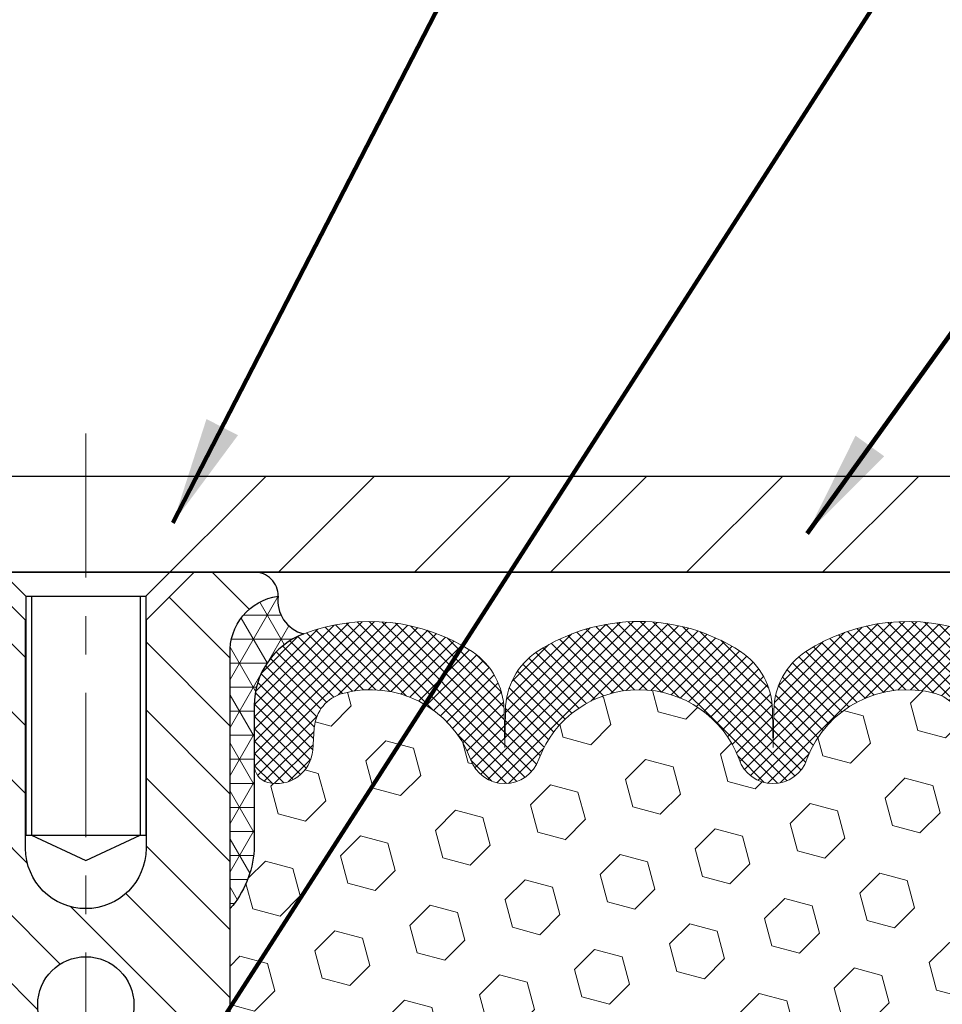
# Model space of a CAD drawing. Extents: x -308 to 3254, y -284 to 1977.
# Drawn here: x 17 to 20, y 18 to 21 of the extents above; entities that cross this region are included whole.
import ezdxf

# ---------------------------------------------------------------- set-up
doc = ezdxf.new("R2010")
doc.units = 0
doc.header["$LTSCALE"] = 5
doc.header["$MEASUREMENT"] = 0
doc.linetypes.add('CENTERX2', pattern=[4, 2.5, -0.5, 0.5, -0.5])
doc.layers.get('DEFPOINTS').update_dxf_attribs({"linetype": 'CONTINUOUS'})
for name, color, linetype, lineweight in [('CENTERLINE - L', 1, 'CENTERX2', 18), ('CORNER BEAD - H', 50, 'CONTINUOUS', 15), ('CORNER BEAD - L', 52, 'CONTINUOUS', 25), ('COVER PLATE - H', 251, 'CONTINUOUS', 13), ('COVER PLATE - L', 7, 'CONTINUOUS', 25), ('DIMS', 50, 'CONTINUOUS', 25), ('FOAM INSERT - H', 150, 'CONTINUOUS', 9), ('SILICONE BELLOWS - H', 20, 'CONTINUOUS', 13), ('SILICONE BELLOWS - L', 22, 'CONTINUOUS', 13), ('SPLINE - H', 253, 'CONTINUOUS', 5), ('SPLINE - L', 7, 'CONTINUOUS', 25), ('TEXT - 4', 241, 'CONTINUOUS', 25)]:
    doc.layers.add(name, color=color, linetype=linetype, lineweight=lineweight)
doc.layers.add('SCREW-L', color=1, linetype='CONTINUOUS')
doc.styles.add('ROMANS', font='romans', dxfattribs={"width": 0.9})
doc.dimstyles.get("Standard").update_dxf_attribs({"dimtxt": 0.18, "dimasz": 0.18, "dimexe": 0.18, "dimexo": 0.0625, "dimgap": 0.09, "dimtad": 0, "dimtih": 1, "dimtoh": 1, "dimdec": 4, "dimzin": 0, "dimdsep": 46, "dimtxsty": 'Standard', "dimcen": 0.09, "dimadec": 0, "dimazin": 0, "dimtfac": 1, "dimtdec": 4, "dimtofl": 0, "dimtmove": 0, "dimatfit": 3, "dimfxl": 1, "dimtolj": 1, "dimtzin": 0, "dimarcsym": 0})

# ---------------------------------------------------------------- blocks, each defined once
blk = doc.blocks.new('*D10')
at = {"layer": 'DEFPOINTS', "color": 0, "transparency": 16777216}
for p in [(22.57929481483601, 22.14880353982448), (12.07929481483473, 19.18829492875628), (22.57929481483601, 19.18829492875594)]:
    blk.add_point(p, dxfattribs=at)
at = {"layer": 'DIMS', "color": 0, "lineweight": -2, "transparency": 16777216}
for p, q in [((12.07929481483473, 19.46829492875628), (12.07929481483473, 22.42880353982449)), ((22.57929481483601, 19.46829492875594), (22.57929481483601, 22.42880353982449)), ((12.35929481483473, 22.14880353982448), (15.60687022441288, 22.14880353982448)), ((22.29929481483601, 22.14880353982448), (18.50020355774621, 22.14880353982448))]:
    blk.add_line(p, q, dxfattribs=at)
at = {"layer": 'DIMS', "color": 0, "transparency": 16777216}
for points in [[(12.35929481483473, 22.19547020649115), (12.35929481483473, 22.10213687315782), (12.07929481483473, 22.14880353982448)], [(22.29929481483601, 22.19547020649115), (22.29929481483601, 22.10213687315782), (22.57929481483601, 22.14880353982448)]]:
    blk.add_solid(points, dxfattribs=at)
at = {"layer": 'DIMS', "color": 0, "transparency": 16777216, "insert": (17.05353689107955, 22.14880353982448), "char_height": 0.28, "attachment_point": 5}
blk.add_mtext('\\A1;10 1/2 IN\\P [266.7mm]', dxfattribs=at)

msp = doc.modelspace()

# ---------------------------------------------------------------- hatches: boundary and pattern name
at = {"layer": 'CORNER BEAD - H'}
h = msp.add_hatch(dxfattribs=at)
h.set_pattern_fill('NET3', color=256, scale=0.4999999999999999, style=0)
h.set_pattern_definition([(180, (396.2899755773907, -16.67341858930817), (0, 0.06249999999999999), []), (120, (396.2899755773907, -16.67341858930817), (0.05412658773652741, 0.03125), []), (60.00000000000001, (396.2899755773907, -16.67341858930817), (0.05412658773652741, -0.03124999999999998), [])])
edge = h.paths.add_edge_path()
edge.add_arc((17.91667080278774, 19.051230509273), 0.08827472972328748, 171.8171224093489, 256.1102252452272)
edge.add_arc((17.96679226764365, 18.77868532284349), 0.1999974528162765, 110.8894348234096, 180.0005025592465)
edge.add_line((17.76679481483507, 18.77868356860312), (17.76679481483473, 18.40253916486511))
edge.add_arc((17.5075259388126, 18.42058283641048), 0.2598959871883668, 319.2097510618545, 356.01895143408325, ccw=False)
edge.add_line((17.70429481483473, 18.25079492875624), (17.70429481483473, 18.91225826427325))
edge.add_arc((17.85012695269275, 18.91928734276538), 0.1460014396390966, 98.20321480647192, 182.759508909145, ccw=False)
at = {"layer": 'COVER PLATE - H'}
h = msp.add_hatch(dxfattribs=at)
h.set_pattern_fill('ANSI31', color=252, scale=2, style=0)
h.set_pattern_definition([(45, (91.69275014881214, 6.014561823538116), (-0.1767766952966368, 0.1767766952966369), [])])
h.paths.add_polyline_path([(17.79804481483473, 19.37579492875605), (17.64179481483473, 19.21954492875605), (17.54804481483496, 19.12579492875628), (22.57929481483473, 19.12579492875662), (22.57929481483473, 19.18829492875616), (21.51592947365706, 19.37579492875605)])
at = {"layer": 'FOAM INSERT - H'}
h = msp.add_hatch(dxfattribs=at)
h.set_pattern_fill('HEX', color=256, scale=0.590551181102362, angle=45, style=0)
h.set_pattern_definition([(45, (-0.233750000000768, -1.282949999999687), (-0.09040931629367041, 0.09040931629367042), [0.07381889763779526, -0.1476377952755905]), (165, (-0.233750000000768, -1.282949999999687), (-0.03309210650226577, -0.1235014227959361), [0.07381889763779526, -0.1476377952755905]), (105, (-0.1815521569013683, -1.230752156900287), (-0.1235014227959362, -0.03309210650226572), [0.07381889763779526, -0.1476377952755905])])
edge = h.paths.add_edge_path()
edge.add_line((19.77723758508411, 16.76555415054884), (19.75800659660491, 17.00895978816754))
edge.add_line((19.75800659660491, 17.00895978816754), (19.76441814178726, 17.15175223834569))
edge.add_line((19.76441814178726, 17.15175223834569), (19.77723758508411, 17.36953681451553))
edge.add_line((19.77723758508411, 17.36953681451553), (19.75800659660491, 17.43359057890859))
edge.add_line((19.75800659660491, 17.43359057890859), (19.77723758508411, 17.59372610066214))
edge.add_line((19.77723758508411, 17.59372610066214), (19.78364913026645, 17.8051059668561))
edge.add_line((19.78364913026645, 17.8051059668561), (19.80035270076452, 17.90404907227423))
edge.add_line((19.80035270076452, 17.90404907227423), (19.78337560018191, 18.01743221059053))
edge.add_line((19.78337560018191, 18.01743221059053), (19.78205776309234, 18.33110557360453))
edge.add_arc((20.02606484514808, 18.42058444297117), 0.2598959871881199, 183.9810485659135, 200.1382916809995, ccw=False)
edge.add_line((19.76679596912619, 18.40254077142583), (19.76679596912619, 18.79015517699088))
edge.add_arc((19.56557112042876, 18.7775595699894), 0.2016186723719807, 3.581738563689271, 29.57470958781111)
edge.add_arc((19.56679481484453, 18.77868356858746), 0.1999999999901988, 4.058790636918275e-09, 29.46768334370489, ccw=False)
edge.add_line((19.76679481483473, 18.77868356860163), (19.7667948148345, 18.62446991238767))
edge.add_arc((19.71991981484542, 18.62446991240174), 0.04687499998908251, 284.47751216152847, 359.99999998280794, ccw=False)
edge.add_arc((19.70820106483473, 18.66985643599863), 0.09375000000000648, 184.19512759893, 284.47751217875526, ccw=False)
edge.add_line((19.61470224904532, 18.66299830608015), (19.61044118432745, 18.72109060089711))
edge.add_arc((19.51070911415212, 18.71377526231743), 0.09999999999995915, 4.195127598909145, 74.62146764930593)
edge.add_arc((19.46357545662776, 18.5424068301805), 0.2777321614246523, 74.62146764986491, 159.4958970777652)
edge.add_arc((19.11518513572981, 18.66914379418344), 0.09303875861278764, 198.4564001292304, 341.54359987075577, ccw=False)
edge.add_arc((18.76679481483485, 18.54240683017894), 0.2777321614224068, 20.50410292275783, 159.4958970772468)
edge.add_arc((18.41789401747855, 18.66985643599817), 0.09374999999957122, 198.7707668937054, 341.2292331062946, ccw=False)
edge.add_arc((18.06899322012229, 18.54240683017898), 0.2777321614223623, 20.50410292274796, 105.0305295877043)
edge.add_arc((18.0229012821515, 18.71405837971685), 0.09999999999777953, 105.0305295858651, 175.8048723992888)
edge.add_line((17.92316921197858, 18.7213737182995), (17.91888738062426, 18.6629983060803))
edge.add_arc((17.82538856482322, 18.66985643599055), 0.09375000001099908, 255.52248782680022, 355.8048724066027, ccw=False)
edge.add_arc((17.81366981483487, 18.62446991238796), 0.04687500000013622, 180.0000000001607, 255.5224878214055, ccw=False)
edge.add_line((17.76679481483473, 18.62446991238783), (17.76679481483473, 18.40253916486511))
edge.add_arc((17.50752593881262, 18.42058283641047), 0.259895987188345, 319.20975106185256, 356.0189514340845, ccw=False)
edge.add_line((17.70429481483473, 18.25079492875624), (17.70429481483473, 17.46954492875639))
edge.add_arc((17.70429481483473, 17.2820449287564), 0.1874999999999964, 89.99999999999892, 180.0000000000011)
edge.add_line((17.51679481483473, 17.28204492875639), (17.51679481483473, 16.96954492875639))
edge.add_arc((17.70429481483473, 16.96954492875639), 0.1874999999999964, 179.9999999999989, 270.0000000000011)
edge.add_line((17.70429481483473, 16.78204492875639), (17.70429481483473, 15.12579492875639))
edge.add_line((17.70429481483473, 15.12579492875639), (20.00292626880766, 15.12579653531714))
edge.add_line((20.00292626880766, 15.12579653531714), (20.01523758508485, 15.33494873759912))
edge.add_line((20.01523758508485, 15.33494873759912), (19.99600659660565, 15.39900250199219))
edge.add_line((19.99600659660565, 15.39900250199219), (20.01523758508485, 15.55913802374573))
edge.add_line((20.01523758508485, 15.55913802374573), (20.02164913026719, 15.7705178899397))
edge.add_line((20.02164913026719, 15.7705178899397), (20.03835270076526, 15.86946099535783))
edge.add_line((20.03835270076526, 15.86946099535783), (20.02137560018265, 15.98284413367412))
edge.add_line((20.02137560018265, 15.98284413367412), (20.02062872502712, 16.16061636648408))
edge.add_line((20.02062872502712, 16.16061636648408), (19.89983330218594, 16.17382430054852))
edge.add_line((19.89983330218594, 16.17382430054852), (19.8248411761938, 16.17350515511646))
edge.add_line((19.8248411761938, 16.17350515511646), (19.77723758508411, 16.16276749294468))
edge.add_line((19.77723758508411, 16.16276749294468), (19.77723758508411, 16.22109159935155))
edge.add_line((19.77723758508411, 16.22109159935155), (19.76441814178726, 16.56057899433119))
edge.add_line((19.76441814178726, 16.56057899433119), (19.77723758508411, 16.76555415054884))
at = {"layer": 'SILICONE BELLOWS - H'}
h = msp.add_hatch(dxfattribs=at)
h.set_pattern_fill('ANSI37', color=256, scale=0.1812307692189964, style=0)
h.set_pattern_definition([(135, (396.2899755773907, -16.55526801428033), (0.01601868823430082, 0.01601868823430083), []), (45.00000000000001, (396.2899755773907, -16.55526801428033), (0.01601868823430083, -0.01601868823430082), [])])
edge = h.paths.add_edge_path()
edge.add_arc((19.46357545662773, 18.5424068301805), 0.2777321614246225, 434.62146764985835, 519.495897077763, ccw=False)
edge.add_arc((19.51070911415218, 18.71377526231739), 0.09999999999997998, 364.1951275989338, 434.6214676493472, ccw=False)
edge.add_line((19.61044118432745, 18.72109060089711), (19.61470224904532, 18.66299830608015))
edge.add_arc((19.70820106483473, 18.66985643599863), 0.09375000000001119, 184.195127598932, 284.4775121787526)
edge.add_arc((19.71991981484542, 18.62446991240174), 0.04687499998908703, 284.4775121615316, 359.9999999828036)
edge.add_line((19.7667948148345, 18.62446991238767), (19.76679481483462, 18.77868356860163))
edge.add_arc((19.56679481484446, 18.77868356858751), 0.1999999999902116, 360.0000000040446, 429.1100626211884)
edge.add_arc((19.46459640954675, 18.51091129833105), 0.4866121120226227, 429.1100626171119, 482.9033331402017)
edge.add_arc((19.30486498136657, 18.76385824429214), 0.1875000000000304, 483.9111920467665, 539.0000000000072)
edge.add_line((19.11739353852466, 18.76713057049911), (19.1156956121912, 18.66985643599858))
edge.add_line((19.1156956121912, 18.66985643599858), (19.11399768585773, 18.76713057049913))
edge.add_arc((18.92652624301639, 18.76385824429146), 0.1874999999995882, 361.0000000002125, 416.0888079534606)
edge.add_arc((18.76679481483473, 18.5109112983308), 0.4866121120225958, 417.0966668597125, 482.9033331402031)
edge.add_arc((18.60706338665353, 18.76385824429173), 0.1874999999996409, 483.9111920465116, 538.9999999998096)
edge.add_line((18.41959194381219, 18.76713057049934), (18.41789401747872, 18.66985643599862))
edge.add_line((18.41789401747861, 18.66985643599862), (18.41619609114503, 18.76713057049951))
edge.add_arc((18.22872464830323, 18.76385824429242), 0.1874999999999758, 361.0000000000301, 416.0888079533105)
edge.add_arc((18.06899322010066, 18.51091129833411), 0.4866121120323719, 417.0966668574359, 470.8899373804512)
edge.add_arc((17.966794814835, 18.77868356860272), 0.2000000000000403, 470.8899373827186, 539.999999999886)
edge.add_line((17.76679481483496, 18.77868356860312), (17.76679481483473, 18.62446991238783))
edge.add_arc((17.81366981483485, 18.62446991238789), 0.04687500000005684, 180.0000000000695, 255.5224878213407)
edge.add_arc((17.82538856482314, 18.66985643599057), 0.09375000001102392, 255.5224878267888, 355.8048724065912)
edge.add_line((17.91888738062426, 18.6629983060803), (17.92316921197858, 18.7213737182995))
edge.add_arc((18.02290128215146, 18.71405837971689), 0.09999999999772902, 465.0305295858773, 535.8048723993113, ccw=False)
edge.add_arc((18.06899322012226, 18.54240683017895), 0.2777321614223982, 380.5041029227514, 465.0305295877085, ccw=False)
edge.add_arc((18.4178940174785, 18.66985643599817), 0.09374999999957237, 198.7707668937075, 341.2292331062925)
edge.add_arc((18.76679481483485, 18.54240683017897), 0.2777321614223915, 380.5041029227514, 519.4958970772527, ccw=False)
edge.add_arc((19.11569561219131, 18.66985643599858), 0.09374999999985957, 198.7707668939001, 341.2292331060782)
at = {"layer": 'SPLINE - H'}
h = msp.add_hatch(dxfattribs=at)
h.set_pattern_fill('ANSI31', color=256, angle=90, style=0)
h.set_pattern_definition([(135, (25.87014437771166, -35.93258320686334), (-0.08838834764831845, -0.08838834764831843), [])])
h.paths.add_polyline_path([(17.70429481483473, 16.78204492875639, -0.4142135623730841), (17.51679481483473, 16.96954492875639), (17.51679481483473, 17.28204492875639, -0.4142135623730951), (17.70429481483473, 17.46954492875639), (17.70429481483473, 18.91225826427325, -0.3866515939376127), (17.82929481483473, 19.06379492875641, 0.414213562373077), (17.76729481483472, 19.12579492875639), (17.61079481483478, 19.12579492875639), (17.48579481483478, 19.00079492875639), (17.48579481483478, 18.40729492875639, -1), (17.17279481483468, 18.40729492875639), (17.17279481483468, 19.00079492875639), (17.04779481483468, 19.12579492875639), (16.89129481483463, 19.12579492875639, 0.4142135623731023), (16.82929481483473, 19.06379492875641, -0.3866515939376567), (16.95429481483473, 18.91225826427322), (16.95429481483473, 17.46954492875639, -0.4142135623730951), (17.14179481483473, 17.28204492875639), (17.14179481483473, 16.96954492875639, -0.4142135623730951), (16.95429481483473, 16.78204492875639), (16.95429481483473, 15.12579492875639), (17.07979481483472, 15.12579492875639, 0.4142135623730951), (17.14179481483473, 15.1877949287564), (17.14179481483473, 16.06379492875641, -0.4142135623730951), (17.20379481483463, 16.12579492875639), (17.45479481483472, 16.12579492875639, -0.4142135623730951), (17.51679481483473, 16.06379492875641), (17.51679481483473, 15.1877949287564, 0.4142135623731013), (17.57879481483463, 15.12579492875639), (17.70429481483473, 15.12579492875639)])
h.paths.add_polyline_path([(17.20429481483473, 18.00079492875639, -1), (17.45429481483473, 18.00079492875639, -1)], flags=16)

# ---------------------------------------------------------------- linework, layer by layer
at = {"layer": 'CENTERLINE - L', "ltscale": 0.03}
msp.add_line((17.3292948148348, 19.48665517377523), (17.3292948148348, 14.49033684609441), dxfattribs=at)
at = {"layer": 'CORNER BEAD - L'}
msp.add_lwpolyline([(17.82929481483473, 19.06379492875641, 0.385332107240941), (17.8954800301534, 18.96553699106492, 0.3110396831401729), (17.76679481483507, 18.77868356860312), (17.76679481483473, 18.40253916486511, -0.1620058556709634), (17.70429481483473, 18.25079492875624), (17.70429481483473, 18.91225826427325, -0.3866515939375323)], format="xyb", close=True, dxfattribs=at)
at = {"layer": 'COVER PLATE - L'}
for p, q in [((13.14266015601311, 19.37579492875629), (21.51592947365632, 19.37579492875618)), ((12.07929481483473, 19.12579492875628), (22.57929481483473, 19.12579492875628)), ((14.80645510045451, 19.12579492875614), (19.85213452921495, 19.12579492875596)), ((19.82929481483473, 19.12579492875628), (14.82929481483473, 19.12579492875628))]:
    msp.add_line(p, q, dxfattribs=at)
at = {"layer": 'SCREW-L'}
for p, q in [((16.86054481483473, 19.37579492875605), (17.79804481483473, 19.37579492875605)), ((17.17304481483473, 19.06329492875605), (16.86054481483473, 19.37579492875605)), ((17.48554481483473, 19.06329492875605), (17.79804481483473, 19.37579492875605)), ((17.17304481483473, 19.12579492875605), (17.48554481483473, 19.12579492875605)), ((17.17304481483473, 19.06329492875605), (17.17304481483473, 18.44169492875611)), ((17.17304481483473, 19.06329492875605), (17.48554481483473, 19.06329492875605)), ((17.18804481483506, 19.06329492875605), (17.18804481483506, 18.44169492875611)), ((17.47054481483486, 19.06329492875605), (17.47054481483486, 18.44169492875611)), ((17.48554481483473, 19.06329492875605), (17.48554481483473, 18.44169492875611)), ((17.17304481483473, 18.44169492875611), (17.48554481483473, 18.44169492875611)), ((17.18804481483506, 18.44169492875611), (17.32929481483473, 18.37582897204177)), ((17.32929481483473, 18.37582897204177), (17.47054481483486, 18.44169492875611))]:
    msp.add_line(p, q, dxfattribs=at)
at = {"layer": 'SILICONE BELLOWS - L'}
for points in [[(19.6381095995098, 18.96553699104535, 0.2391249469778295), (19.20025737549179, 18.91946511686898, 0.2451091823251254), (19.11739353852466, 18.76713057049911), (19.1156956121912, 18.66985643599858), (19.11399768585773, 18.76713057049913, 0.2451091823251112), (19.03113384889037, 18.91946511686837, 0.2952961289421115), (18.50245578077966, 18.91946511686872, 0.2451091823253852), (18.41959194381219, 18.76713057049934), (18.41789401747861, 18.66985643599862), (18.41619609114503, 18.76713057049951, 0.2451091823252488), (18.3333322541779, 18.91946511686938, 0.2391249469774878), (17.89548003015341, 18.96553699106492, 0.3110348731957747), (17.76679481483496, 18.77868356860312), (17.76679481483473, 18.62446991238783, 0.3419987131545945), (17.80195106484064, 18.57908338879796, 0.4678085754017846), (17.91888738062426, 18.6629983060803), (17.92316921197858, 18.7213737182995, -0.3190173609331463), (17.99696791275358, 18.81063715767156, -0.3865017972423387), (18.32913024610253, 18.63968931165684, 0.7163156169750391), (18.50665778885458, 18.63968931165684, -0.6936716496411937), (19.02693184081512, 18.63968931165687, 0.7204748122737077), (19.2034384306445, 18.63968931165684)], [(19.2034384306445, 18.63968931165684, -0.3882481033305256), (19.53722860119888, 18.81019474586079, -0.3173451855061279), (19.61044118432745, 18.72109060089711)]]:
    msp.add_lwpolyline(points, format="xyb", dxfattribs=at)
at = {"layer": 'SPLINE - L'}
for points in [[(17.61079481483478, 19.12579492875639), (17.48579481483478, 19.00079492875639), (17.48579481483478, 18.40729492875639, -0.9999999999999999), (17.17279481483468, 18.40729492875639), (17.17279481483468, 19.00079492875639), (17.04779481483468, 19.12579492875639)], [(17.14179481483473, 16.06379492875641, -0.414213562373095), (17.20379481483463, 16.12579492875639), (17.45479481483472, 16.12579492875639, -0.414213562373095), (17.51679481483473, 16.06379492875641), (17.51679481483473, 15.1877949287564, 0.4142135623730929), (17.57879481483463, 15.12579492875639), (17.70429481483473, 15.12579492875639), (17.70429481483473, 16.78204492875639, -0.414213562373095), (17.51679481483473, 16.96954492875639), (17.51679481483473, 17.28204492875639, -0.414213562373095), (17.70429481483473, 17.46954492875639), (17.70429481483473, 18.91225826427325, -0.3866515939376644), (17.82929481483473, 19.06379492875641, 0.4142135623731023), (17.76729481483472, 19.12579492875639), (17.61079481483478, 19.12579492875639), (17.76729481483472, 19.12579492875639)]]:
    msp.add_lwpolyline(points, format="xyb", dxfattribs=at)
msp.add_circle((17.32929481483473, 18.00079492875639), 0.125, dxfattribs=at)

# ---------------------------------------------------------------- dimensions: what is measured, and where the dimension line sits
at = {"layer": 'DIMS'}
dim = msp.add_linear_dim(base=(22.57929481483601, 22.14880353982448), p1=(12.07929481483473, 19.18829492875628), p2=(22.57929481483601, 19.18829492875594), text='<>\\P[]', dimstyle='Standard', override={"dimtxt": 0.28, "dimasz": 0.28, "dimexe": 0.28, "dimexo": 0.28, "dimgap": 0.28, "dimlunit": 5, "dimpost": ' IN', "dimfrac": 2}, dxfattribs=at)
dim.commit()
dim.dimension.update_dxf_attribs({"geometry": '*D10', "text_midpoint": (17.05353689107955, 22.14880353982448), "dimtype": 160})

# ---------------------------------------------------------------- leaders
at = {"layer": 'TEXT - 4'}
for points in [[(17.55581072520789, 19.25388473103851), (21.3411045921784, 26.61826004077642), (21.74989761285173, 26.61826004077642)], [(17.4293537264106, 17.56679911520686), (22.24688488470764, 25.06573295194418), (22.640537351918, 25.06573295194418)], [(19.20385392919636, 19.22639946226361), (22.66872923210838, 24.05382592690836), (22.83401232686481, 24.05401623466997)]]:
    msp.add_leader(points, dimstyle='Standard', override={"dimtxt": 0.7, "dimasz": 0.28, "dimexe": 0.5, "dimexo": 0.5, "dimtih": 0, "dimtoh": 0, "dimtxsty": 'ROMANS', "dimdle": 0.05, "dimclrd": 256, "dimclre": 256, "dimclrt": 256, "dimtfac": 0.3, "dimlwd": 65535, "dimlwe": 65535}, dxfattribs=at)

doc.saveas('drawing.dxf')
